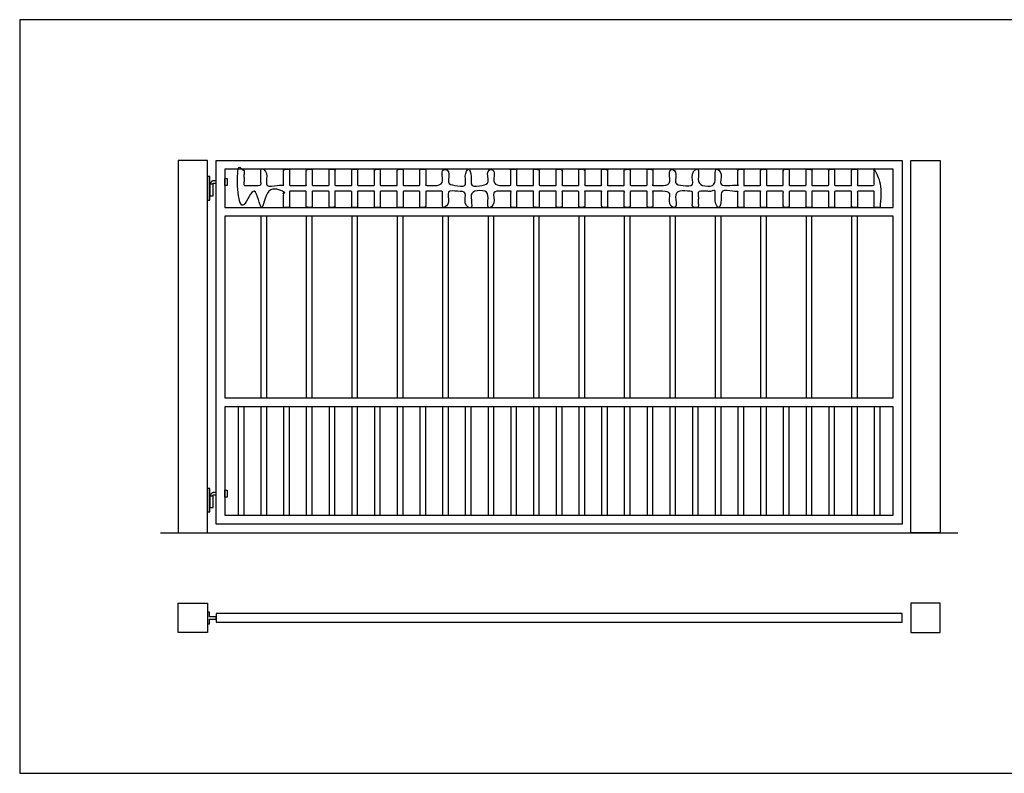
# Model space of a CAD drawing. Units: metres. Extents: x 0 to 10.3, y -3 to 3.3.
# Drawn here: x 0 to 4.3, y 0 to 3.3 of the extents above; entities that cross this region are included whole.
import ezdxf

# ---------------------------------------------------------------- set-up
doc = ezdxf.new("R2010")
doc.units = ezdxf.units.M
for name, color, linetype, true_color in [('2D$AG-BUILDINGS', 7, 'Continuous', 0x66ccff), ('2D$AG-DIAGRAM', 7, 'Continuous', 0xfecc66), ('2D$X-VPRT', 7, 'Continuous', 0xfb02ff)]:
    doc.layers.add(name, color=color, linetype=linetype, true_color=true_color)

msp = doc.modelspace()

# ---------------------------------------------------------------- linework, layer by layer
at = {"layer": '2D$AG-BUILDINGS'}
for points in [[(0.6862909206508571, 1.041400000000023), (0.8132909206508585, 1.041400000000023), (0.8132909206508585, 2.654300000000029), (0.6862909206508571, 2.654300000000029)], [(0.8513909206508585, 1.079500000000023), (0.8513909206508585, 2.654300000000029), (3.823190920650858, 2.654300000000029), (3.823190920650858, 1.079500000000023)], [(3.988290920650855, 1.041400000000023), (3.861290920650856, 1.041400000000023), (3.861290920650856, 2.654300000000029), (3.988290920650855, 2.654300000000029)], [(3.785090920650858, 2.450900000000031), (3.785090920650858, 2.616200000000029), (0.8894909206508563, 2.616200000000029), (0.8894909206508586, 2.450900000000031)], [(0.8132909206508607, 2.482687471926758), (0.8232909206508606, 2.482687471926758), (0.8232909206508606, 2.584287471926752), (0.8132909206508607, 2.584287471926752)], [(0.8894909206508563, 2.546200000000027), (0.8894909206508563, 2.576200000000029), (0.8994909206508562, 2.576200000000029), (0.8994909206508562, 2.546200000000027)], [(0.8232909206508606, 2.501200000000029), (0.8382909206508593, 2.501200000000029), (0.8382909206508593, 2.551200000000026), (0.8232909206508606, 2.551200000000026)], [(0.8894909206508563, 2.412800000000031), (0.8894909206508586, 1.625500000000029), (3.785090920650856, 1.625500000000029), (3.785090920650858, 2.412800000000031)], [(1.070465920650861, 1.625500000000029), (1.070465920650861, 2.412800000000031), (1.04506592065086, 2.412800000000031), (1.04506592065086, 1.625500000000029)], [(1.267315920650864, 1.625500000000029), (1.267315920650864, 2.412800000000031), (1.241915920650865, 2.412800000000031), (1.241915920650865, 1.625500000000029)], [(1.464165920650864, 1.625500000000029), (1.464165920650864, 2.412800000000031), (1.438765920650863, 2.412800000000031), (1.438765920650863, 1.625500000000029)], [(1.661015920650863, 1.625500000000029), (1.661015920650863, 2.412800000000031), (1.635615920650864, 2.412800000000031), (1.635615920650864, 1.625500000000029)], [(1.857865920650861, 1.625500000000029), (1.857865920650861, 2.412800000000031), (1.832465920650863, 2.412800000000031), (1.832465920650863, 1.625500000000029)], [(2.054715920650853, 1.625500000000029), (2.054715920650853, 2.412800000000031), (2.029315920650852, 2.412800000000031), (2.029315920650852, 1.625500000000029)], [(2.251565920650858, 1.625500000000029), (2.251565920650858, 2.412800000000031), (2.22616592065086, 2.412800000000031), (2.22616592065086, 1.625500000000029)], [(2.448415920650857, 1.625500000000029), (2.448415920650857, 2.412800000000031), (2.423015920650856, 2.412800000000031), (2.423015920650856, 1.625500000000029)], [(2.645265920650855, 1.625500000000029), (2.645265920650855, 2.412800000000031), (2.619865920650857, 2.412800000000031), (2.619865920650857, 1.625500000000029)], [(2.842115920650858, 1.625500000000029), (2.842115920650858, 2.412800000000031), (2.816715920650858, 2.412800000000031), (2.816715920650858, 1.625500000000029)], [(3.038965920650848, 1.625500000000029), (3.038965920650848, 2.412800000000031), (3.013565920650847, 2.412800000000031), (3.013565920650847, 1.625500000000029)], [(3.235815920650851, 1.625500000000029), (3.235815920650851, 2.412800000000031), (3.210415920650852, 2.412800000000031), (3.210415920650852, 1.625500000000029)], [(3.432665920650852, 1.625500000000029), (3.432665920650852, 2.412800000000031), (3.407265920650851, 2.412800000000031), (3.407265920650851, 1.625500000000029)], [(3.62951592065085, 1.625500000000029), (3.62951592065085, 2.412800000000031), (3.604115920650852, 2.412800000000031), (3.604115920650852, 1.625500000000029)], [(0.8894909206508563, 1.117600000000032), (3.785090920650858, 1.117600000000032), (3.785090920650856, 1.587400000000029), (0.8894909206508563, 1.587400000000029)], [(0.9720409206508679, 1.117600000000032), (0.9720409206508679, 1.587400000000029), (0.9466409206508671, 1.587400000000029), (0.9466409206508671, 1.117600000000032)], [(1.070465920650867, 1.117600000000032), (1.070465920650867, 1.587400000000029), (1.045065920650866, 1.587400000000029), (1.045065920650866, 1.117600000000032)], [(1.168890920650864, 1.117600000000032), (1.168890920650864, 1.587400000000029), (1.143490920650866, 1.587400000000029), (1.143490920650866, 1.117600000000032)], [(1.267315920650864, 1.117600000000032), (1.267315920650864, 1.587400000000029), (1.241915920650865, 1.587400000000029), (1.241915920650865, 1.117600000000032)], [(1.365740920650863, 1.117600000000032), (1.365740920650863, 1.587400000000029), (1.340340920650864, 1.587400000000029), (1.340340920650864, 1.117600000000032)], [(1.464165920650864, 1.117600000000032), (1.464165920650864, 1.587400000000029), (1.438765920650863, 1.587400000000029), (1.438765920650863, 1.117600000000032)], [(1.562590920650863, 1.117600000000032), (1.562590920650863, 1.587400000000029), (1.537190920650863, 1.587400000000029), (1.537190920650863, 1.117600000000032)], [(1.661015920650863, 1.117600000000032), (1.661015920650863, 1.587400000000029), (1.635615920650864, 1.587400000000029), (1.635615920650864, 1.117600000000032)], [(1.75944092065086, 1.117600000000032), (1.75944092065086, 1.587400000000029), (1.734040920650861, 1.587400000000029), (1.734040920650861, 1.117600000000032)], [(1.857865920650861, 1.117600000000032), (1.857865920650861, 1.587400000000029), (1.832465920650863, 1.587400000000029), (1.832465920650863, 1.117600000000032)], [(1.956290920650861, 1.117600000000032), (1.956290920650861, 1.587400000000029), (1.93089092065086, 1.587400000000029), (1.93089092065086, 1.117600000000032)], [(2.05471592065086, 1.117600000000032), (2.05471592065086, 1.587400000000029), (2.029315920650859, 1.587400000000029), (2.029315920650859, 1.117600000000032)], [(2.153140920650859, 1.117600000000032), (2.153140920650859, 1.587400000000029), (2.127740920650861, 1.587400000000029), (2.127740920650861, 1.117600000000032)], [(2.251565920650858, 1.117600000000032), (2.251565920650858, 1.587400000000029), (2.22616592065086, 1.587400000000029), (2.22616592065086, 1.117600000000032)], [(2.349990920650856, 1.117600000000032), (2.349990920650856, 1.587400000000029), (2.324590920650857, 1.587400000000029), (2.324590920650857, 1.117600000000032)], [(2.448415920650857, 1.117600000000032), (2.448415920650857, 1.587400000000029), (2.423015920650856, 1.587400000000029), (2.423015920650856, 1.117600000000032)], [(2.546840920650856, 1.117600000000032), (2.546840920650856, 1.587400000000029), (2.521440920650855, 1.587400000000029), (2.521440920650855, 1.117600000000032)], [(2.645265920650855, 1.117600000000032), (2.645265920650855, 1.587400000000029), (2.619865920650857, 1.587400000000029), (2.619865920650857, 1.117600000000032)], [(2.743690920650855, 1.117600000000032), (2.743690920650855, 1.587400000000029), (2.718290920650856, 1.587400000000029), (2.718290920650856, 1.117600000000032)], [(2.842115920650858, 1.117600000000032), (2.842115920650858, 1.587400000000029), (2.816715920650858, 1.587400000000029), (2.816715920650858, 1.117600000000032)], [(2.940540920650855, 1.117600000000032), (2.940540920650855, 1.587400000000029), (2.915140920650855, 1.587400000000029), (2.915140920650855, 1.117600000000032)], [(3.038965920650855, 1.117600000000032), (3.038965920650855, 1.587400000000029), (3.013565920650854, 1.587400000000029), (3.013565920650854, 1.117600000000032)], [(3.137390920650852, 1.117600000000032), (3.137390920650852, 1.587400000000029), (3.111990920650853, 1.587400000000029), (3.111990920650853, 1.117600000000032)], [(3.235815920650851, 1.117600000000032), (3.235815920650851, 1.587400000000029), (3.210415920650852, 1.587400000000029), (3.210415920650852, 1.117600000000032)], [(3.33424092065085, 1.117600000000032), (3.33424092065085, 1.587400000000029), (3.308840920650852, 1.587400000000029), (3.308840920650852, 1.117600000000032)], [(3.432665920650852, 1.117600000000032), (3.432665920650852, 1.587400000000029), (3.407265920650851, 1.587400000000029), (3.407265920650851, 1.117600000000032)], [(3.531090920650851, 1.117600000000032), (3.531090920650851, 1.587400000000029), (3.50569092065085, 1.587400000000029), (3.50569092065085, 1.117600000000032)], [(3.62951592065085, 1.117600000000032), (3.62951592065085, 1.587400000000029), (3.604115920650852, 1.587400000000029), (3.604115920650852, 1.117600000000032)], [(3.727940920650847, 1.117600000000032), (3.727940920650847, 1.587400000000029), (3.702540920650849, 1.587400000000029), (3.702540920650849, 1.117600000000032)], [(0.8132909206508585, 1.132187471926736), (0.8232909206508584, 1.132187471926736), (0.8232909206508584, 1.233787471926739), (0.8132909206508585, 1.233787471926739)], [(0.8232909206508584, 1.150700000000007), (0.8382909206508572, 1.150700000000007), (0.8382909206508572, 1.200700000000004), (0.8232909206508584, 1.200700000000004)], [(0.8894909206508542, 1.195700000000005), (0.8894909206508542, 1.225700000000007), (0.8994909206508541, 1.225700000000007), (0.8994909206508541, 1.195700000000005)], [(0.8132909206508585, 0.6095999999999999), (0.6862909206508571, 0.6095999999999999), (0.6862909206508571, 0.736600000000023), (0.8132909206508585, 0.736600000000023)], [(3.861290920650858, 0.6095999999999999), (3.988290920650857, 0.6095999999999999), (3.988290920650857, 0.736600000000023), (3.861290920650858, 0.736600000000023)], [(0.8226991227536036, 0.6781000000000104), (0.8226991227536036, 0.6985000000000143), (0.8132909206508585, 0.698500000000023), (0.8132909206508585, 0.6477000000000259), (0.8226991227536036, 0.6477000000000173), (0.8226991227536036, 0.6680999999999953), (0.8513877539032821, 0.6681000000000126), (0.8513877539032778, 0.678100000000019)], [(0.8513909206508585, 0.6540500000000028), (3.823190920650858, 0.6540500000000028), (3.823190920650858, 0.6921500000000201), (0.8513909206508585, 0.6921500000000201)]]:
    msp.add_lwpolyline(points, close=True, dxfattribs=at)
msp.add_open_spline([(3.727940920650852, 2.450900000000031), (3.727940920650852, 2.53355000000003), (3.727940920650852, 2.616200000000029), (3.715240920650853, 2.616200000000029), (3.702540920650853, 2.616200000000029), (3.702540920650854, 2.581225000000026), (3.702540920650855, 2.546250000000023), (3.666028420650856, 2.546250000000023), (3.629515920650856, 2.546250000000023), (3.629515920650856, 2.581225000000026), (3.629515920650856, 2.616200000000029), (3.616815920650857, 2.616200000000029), (3.604115920650858, 2.616200000000029), (3.604115920650858, 2.581225000000026), (3.604115920650858, 2.546250000000023), (3.567603420650856, 2.546250000000023), (3.531090920650855, 2.546250000000023), (3.531090920650855, 2.581225000000026), (3.531090920650855, 2.616200000000029), (3.518390920650855, 2.616200000000029), (3.505690920650855, 2.616200000000029), (3.505690920650855, 2.581225000000026), (3.505690920650855, 2.546250000000023), (3.469178420650857, 2.546250000000023), (3.432665920650858, 2.546250000000023), (3.432665920650858, 2.581225000000026), (3.432665920650858, 2.616200000000029), (3.419965920650858, 2.616200000000029), (3.407265920650858, 2.616200000000029), (3.407265920650858, 2.581225000000026), (3.407265920650858, 2.546250000000023), (3.370753420650857, 2.546250000000023), (3.334240920650857, 2.546250000000023), (3.334240920650857, 2.581225000000026), (3.334240920650857, 2.616200000000029), (3.321540920650857, 2.616200000000029), (3.308840920650856, 2.616200000000029), (3.308840920650856, 2.581225000000026), (3.308840920650856, 2.546250000000023), (3.272328420650858, 2.546250000000023), (3.23581592065086, 2.546250000000023), (3.23581592065086, 2.581225000000026), (3.23581592065086, 2.616200000000029), (3.22311592065086, 2.616200000000029), (3.210415920650861, 2.616200000000029), (3.210415920650862, 2.581225000000026), (3.210415920650863, 2.546250000000023), (3.173903420650861, 2.546250000000023), (3.137390920650858, 2.546250000000023), (3.137390920650858, 2.581225000000026), (3.137390920650858, 2.616200000000029), (3.124690920650859, 2.616200000000029), (3.11199092065086, 2.616200000000029), (3.11199092065086, 2.581225000000021), (3.11199092065086, 2.546250000000014), (3.075478420650858, 2.546250000000018), (3.038965920650857, 2.546250000000023), (3.038965920650857, 2.581225000000026), (3.038965920650857, 2.616200000000029), (3.026265920650856, 2.616200000000029), (3.013565920650856, 2.616200000000029), (3.013565920650856, 2.581225000000026), (3.013565920650856, 2.546250000000023), (2.977053420650858, 2.546250000000023), (2.940540920650859, 2.546250000000023), (2.940540920650859, 2.581225000000026), (2.940540920650859, 2.616200000000029), (2.927840920650859, 2.616200000000029), (2.915140920650859, 2.616200000000029), (2.915140920650859, 2.581225000000021), (2.915140920650859, 2.546250000000014), (2.878628420650861, 2.546250000000018), (2.842115920650862, 2.546250000000023), (2.842115920650862, 2.581225000000026), (2.842115920650862, 2.616200000000029), (2.829415920650862, 2.616200000000029), (2.816715920650862, 2.616200000000029), (2.816715920650862, 2.581225000000026), (2.816715920650862, 2.546250000000023), (2.780203420650859, 2.546250000000023), (2.743690920650857, 2.546250000000023), (2.743690920650857, 2.581225000000026), (2.743690920650857, 2.616200000000029), (2.730990920650858, 2.616200000000029), (2.718290920650858, 2.616200000000029), (2.718290920650858, 2.581225000000026), (2.718290920650858, 2.546250000000023), (2.681778420650859, 2.546250000000023), (2.64526592065086, 2.546250000000023), (2.64526592065086, 2.581225000000026), (2.64526592065086, 2.616200000000029), (2.63256592065086, 2.616200000000029), (2.619865920650861, 2.616200000000029), (2.619865920650861, 2.581225000000026), (2.619865920650861, 2.546250000000023), (2.58335342065086, 2.546250000000023), (2.546840920650858, 2.546250000000023), (2.546840920650858, 2.581225000000026), (2.546840920650858, 2.616200000000029), (2.534140920650858, 2.616200000000029), (2.521440920650857, 2.616200000000029), (2.521440920650857, 2.581225000000026), (2.521440920650857, 2.546250000000023), (2.484928420650859, 2.546250000000023), (2.448415920650861, 2.546250000000023), (2.448415920650861, 2.581225000000026), (2.448415920650861, 2.616200000000029), (2.435715920650861, 2.616200000000029), (2.42301592065086, 2.616200000000029), (2.42301592065086, 2.581225000000026), (2.42301592065086, 2.546250000000023), (2.386503420650859, 2.546250000000023), (2.349990920650858, 2.546250000000023), (2.349990920650858, 2.581225000000026), (2.349990920650858, 2.616200000000029), (2.337290920650859, 2.616200000000029), (2.324590920650859, 2.616200000000029), (2.324590920650859, 2.581225000000026), (2.324590920650859, 2.546250000000023), (2.288078420650861, 2.546250000000023), (2.251565920650862, 2.546250000000023), (2.251565920650862, 2.581225000000026), (2.251565920650862, 2.616200000000029), (2.238865920650863, 2.616200000000029), (2.226165920650864, 2.616200000000029), (2.226165920650865, 2.581225000000026), (2.226165920650866, 2.546250000000023), (2.189653420650864, 2.546250000000023), (2.153140920650861, 2.546250000000023), (2.153140920650861, 2.581225000000026), (2.153140920650861, 2.616200000000029), (2.140440920650862, 2.616200000000029), (2.127740920650863, 2.616200000000029), (2.127740920650863, 2.581225000000021), (2.127740920650863, 2.546250000000014), (2.091228420650863, 2.546250000000018), (2.054715920650862, 2.546250000000023), (2.054715920650862, 2.581225000000026), (2.054715920650862, 2.616200000000029), (2.042015920650861, 2.616200000000029), (2.029315920650861, 2.616200000000029), (2.029315920650861, 2.581225000000026), (2.029315920650861, 2.546250000000023), (1.992803420650862, 2.546250000000023), (1.956290920650864, 2.546250000000023), (1.956290920650865, 2.581225000000026), (1.956290920650865, 2.616200000000029), (1.943590920650865, 2.616200000000029), (1.930890920650864, 2.616200000000029), (1.930890920650864, 2.581225000000021), (1.930890920650864, 2.546250000000014), (1.894378420650865, 2.546250000000018), (1.857865920650866, 2.546250000000023), (1.857865920650866, 2.581225000000026), (1.857865920650866, 2.616200000000029), (1.845165920650865, 2.616200000000029), (1.832465920650865, 2.616200000000029), (1.832465920650865, 2.581225000000026), (1.832465920650865, 2.546250000000023), (1.795953420650862, 2.546250000000023), (1.75944092065086, 2.546250000000023), (1.75944092065086, 2.581225000000026), (1.75944092065086, 2.616200000000029), (1.746740920650861, 2.616200000000029), (1.734040920650861, 2.616200000000029), (1.734040920650862, 2.581225000000026), (1.734040920650863, 2.546250000000023), (1.697528420650864, 2.546250000000023), (1.661015920650865, 2.546250000000023), (1.661015920650865, 2.581225000000026), (1.661015920650865, 2.616200000000029), (1.648315920650866, 2.616200000000029), (1.635615920650866, 2.616200000000029), (1.635615920650866, 2.581225000000026), (1.635615920650866, 2.546250000000023), (1.599103420650865, 2.546250000000023), (1.562590920650863, 2.546250000000023), (1.562590920650863, 2.581225000000026), (1.562590920650863, 2.616200000000029), (1.549890920650863, 2.616200000000029), (1.537190920650863, 2.616200000000029), (1.537190920650863, 2.581225000000026), (1.537190920650863, 2.546250000000023), (1.500678420650865, 2.546250000000023), (1.464165920650866, 2.546250000000023), (1.464165920650866, 2.581225000000026), (1.464165920650866, 2.616200000000029), (1.451465920650866, 2.616200000000029), (1.438765920650866, 2.616200000000029), (1.438765920650866, 2.581225000000026), (1.438765920650866, 2.546250000000023), (1.402253420650864, 2.546250000000023), (1.365740920650863, 2.546250000000023), (1.365740920650863, 2.581225000000026), (1.365740920650863, 2.616200000000029), (1.353040920650864, 2.616200000000029), (1.340340920650864, 2.616200000000029), (1.340340920650864, 2.581225000000026), (1.340340920650864, 2.546250000000023), (1.303828420650866, 2.546250000000023), (1.267315920650868, 2.546250000000023), (1.267315920650867, 2.581225000000026), (1.267315920650866, 2.616200000000029), (1.254615920650866, 2.616200000000029), (1.241915920650867, 2.616200000000029), (1.241915920650869, 2.581225000000026), (1.241915920650871, 2.546250000000023), (1.205403420650868, 2.546250000000023), (1.168890920650864, 2.546250000000023), (1.168890920650864, 2.581225000000026), (1.168890920650864, 2.616200000000029), (1.156190920650865, 2.616200000000029), (1.143490920650866, 2.616200000000029), (1.143490920650866, 2.581225000000021), (1.143490920650866, 2.546250000000014), (1.106978420650865, 2.546250000000018), (1.070465920650865, 2.546250000000023), (1.070465920650865, 2.581225000000026), (1.070465920650865, 2.616200000000029), (1.057765920650865, 2.616200000000029), (1.045065920650864, 2.616200000000029), (1.045065920650864, 2.581225000000026), (1.045065920650864, 2.546250000000023), (1.008553420650866, 2.546250000000023), (0.9720409206508679, 2.546250000000023), (0.9720409206508679, 2.581225000000026), (0.9720409206508679, 2.616200000000029), (0.9593409206508675, 2.616200000000029), (0.9466409206508671, 2.616200000000029), (0.9466409206508671, 2.53355000000003), (0.9466409206508671, 2.450900000000031), (0.9593409206508675, 2.450900000000031), (0.9720409206508679, 2.450900000000031), (0.9720409206508679, 2.48587500000003), (0.9720409206508679, 2.520850000000029), (1.008553420650866, 2.520850000000029), (1.045065920650864, 2.520850000000029), (1.045065920650864, 2.485875000000035), (1.045065920650864, 2.45090000000004), (1.057765920650865, 2.45090000000004), (1.070465920650865, 2.45090000000004), (1.070465920650865, 2.48587500000003), (1.070465920650865, 2.52085000000002), (1.106978420650865, 2.52085000000002), (1.143490920650866, 2.52085000000002), (1.143490920650866, 2.485875000000026), (1.143490920650866, 2.450900000000031), (1.156190920650865, 2.450900000000031), (1.168890920650864, 2.450900000000031), (1.168890920650869, 2.48587500000003), (1.168890920650873, 2.520850000000029), (1.205403420650871, 2.520850000000029), (1.241915920650869, 2.520850000000029), (1.241915920650868, 2.48587500000003), (1.241915920650867, 2.450900000000031), (1.254615920650866, 2.450900000000031), (1.267315920650866, 2.450900000000031), (1.267315920650867, 2.48587500000003), (1.267315920650868, 2.520850000000029), (1.303828420650866, 2.520850000000029), (1.340340920650864, 2.520850000000029), (1.340340920650864, 2.48587500000003), (1.340340920650864, 2.450900000000031), (1.353040920650864, 2.450900000000031), (1.365740920650863, 2.450900000000031), (1.365740920650863, 2.48587500000003), (1.365740920650863, 2.520850000000029), (1.402253420650864, 2.520850000000029), (1.438765920650866, 2.520850000000029), (1.438765920650866, 2.48587500000003), (1.438765920650866, 2.450900000000031), (1.451465920650866, 2.450900000000031), (1.464165920650866, 2.450900000000031), (1.464165920650866, 2.48587500000003), (1.464165920650866, 2.520850000000029), (1.500678420650865, 2.520850000000029), (1.537190920650863, 2.520850000000029), (1.537190920650863, 2.48587500000003), (1.537190920650863, 2.450900000000031), (1.549890920650863, 2.450900000000031), (1.562590920650863, 2.450900000000031), (1.562590920650863, 2.48587500000003), (1.562590920650863, 2.520850000000029), (1.599103420650865, 2.520850000000029), (1.635615920650866, 2.520850000000029), (1.635615920650866, 2.485875000000035), (1.635615920650866, 2.45090000000004), (1.648315920650866, 2.45090000000004), (1.661015920650865, 2.45090000000004), (1.661015920650865, 2.485875000000035), (1.661015920650865, 2.520850000000029), (1.697528420650863, 2.520850000000029), (1.734040920650861, 2.520850000000029), (1.734040920650861, 2.48587500000003), (1.734040920650861, 2.450900000000031), (1.746740920650861, 2.450900000000031), (1.75944092065086, 2.450900000000031), (1.759440920650861, 2.48587500000003), (1.759440920650862, 2.520850000000029), (1.795953420650863, 2.520850000000029), (1.832465920650865, 2.520850000000029), (1.832465920650865, 2.485875000000035), (1.832465920650865, 2.45090000000004), (1.845165920650865, 2.45090000000004), (1.857865920650866, 2.45090000000004), (1.857865920650866, 2.48587500000003), (1.857865920650866, 2.52085000000002), (1.894378420650865, 2.52085000000002), (1.930890920650864, 2.52085000000002), (1.930890920650864, 2.485875000000026), (1.930890920650864, 2.450900000000031), (1.943590920650865, 2.450900000000031), (1.956290920650865, 2.450900000000031), (1.956290920650865, 2.48587500000003), (1.956290920650865, 2.520850000000029), (1.992803420650863, 2.520850000000029), (2.029315920650861, 2.520850000000029), (2.029315920650861, 2.485875000000035), (2.029315920650861, 2.45090000000004), (2.042015920650861, 2.45090000000004), (2.054715920650862, 2.45090000000004), (2.054715920650862, 2.48587500000003), (2.054715920650862, 2.52085000000002), (2.091228420650863, 2.52085000000002), (2.127740920650863, 2.52085000000002), (2.127740920650863, 2.485875000000026), (2.127740920650863, 2.450900000000031), (2.140440920650862, 2.450900000000031), (2.153140920650861, 2.450900000000031), (2.153140920650864, 2.48587500000003), (2.153140920650868, 2.520850000000029), (2.189653420650866, 2.520850000000029), (2.226165920650864, 2.520850000000029), (2.226165920650864, 2.48587500000003), (2.226165920650864, 2.450900000000031), (2.238865920650863, 2.450900000000031), (2.251565920650862, 2.450900000000031), (2.251565920650862, 2.48587500000003), (2.251565920650862, 2.520850000000029), (2.288078420650861, 2.520850000000029), (2.324590920650859, 2.520850000000029), (2.324590920650859, 2.48587500000003), (2.324590920650859, 2.450900000000031), (2.337290920650859, 2.450900000000031), (2.349990920650858, 2.450900000000031), (2.349990920650858, 2.48587500000003), (2.349990920650858, 2.520850000000029), (2.386503420650859, 2.520850000000029), (2.42301592065086, 2.520850000000029), (2.42301592065086, 2.48587500000003), (2.42301592065086, 2.450900000000031), (2.435715920650861, 2.450900000000031), (2.448415920650861, 2.450900000000031), (2.448415920650861, 2.48587500000003), (2.448415920650861, 2.520850000000029), (2.484928420650859, 2.520850000000029), (2.521440920650857, 2.520850000000029), (2.521440920650857, 2.48587500000003), (2.521440920650857, 2.450900000000031), (2.534140920650858, 2.450900000000031), (2.546840920650858, 2.450900000000031), (2.546840920650858, 2.48587500000003), (2.546840920650858, 2.520850000000029), (2.58335342065086, 2.520850000000029), (2.619865920650861, 2.520850000000029), (2.619865920650861, 2.485875000000035), (2.619865920650861, 2.45090000000004), (2.63256592065086, 2.45090000000004), (2.64526592065086, 2.45090000000004), (2.64526592065086, 2.485875000000035), (2.64526592065086, 2.520850000000029), (2.681778420650859, 2.520850000000029), (2.718290920650858, 2.520850000000029), (2.718290920650858, 2.48587500000003), (2.718290920650858, 2.450900000000031), (2.730990920650858, 2.450900000000031), (2.743690920650857, 2.450900000000031), (2.743690920650857, 2.48587500000003), (2.743690920650857, 2.520850000000029), (2.780203420650859, 2.520850000000029), (2.816715920650862, 2.520850000000029), (2.816715920650862, 2.485875000000035), (2.816715920650862, 2.45090000000004), (2.829415920650862, 2.45090000000004), (2.842115920650862, 2.45090000000004), (2.842115920650862, 2.48587500000003), (2.842115920650862, 2.52085000000002), (2.878628420650861, 2.52085000000002), (2.915140920650859, 2.52085000000002), (2.915140920650859, 2.485875000000026), (2.915140920650859, 2.450900000000031), (2.927840920650859, 2.450900000000031), (2.940540920650859, 2.450900000000031), (2.940540920650859, 2.48587500000003), (2.940540920650859, 2.520850000000029), (2.977053420650858, 2.520850000000029), (3.013565920650856, 2.520850000000029), (3.013565920650856, 2.485875000000035), (3.013565920650856, 2.45090000000004), (3.026265920650856, 2.45090000000004), (3.038965920650857, 2.45090000000004), (3.038965920650857, 2.48587500000003), (3.038965920650857, 2.52085000000002), (3.075478420650858, 2.52085000000002), (3.11199092065086, 2.52085000000002), (3.11199092065086, 2.485875000000026), (3.11199092065086, 2.450900000000031), (3.124690920650859, 2.450900000000031), (3.137390920650858, 2.450900000000031), (3.137390920650861, 2.48587500000003), (3.137390920650865, 2.520850000000029), (3.173903420650863, 2.520850000000029), (3.210415920650861, 2.520850000000029), (3.210415920650861, 2.48587500000003), (3.210415920650861, 2.450900000000031), (3.22311592065086, 2.450900000000031), (3.23581592065086, 2.450900000000031), (3.23581592065086, 2.48587500000003), (3.23581592065086, 2.520850000000029), (3.272328420650858, 2.520850000000029), (3.308840920650856, 2.520850000000029), (3.308840920650856, 2.48587500000003), (3.308840920650856, 2.450900000000031), (3.321540920650857, 2.450900000000031), (3.334240920650857, 2.450900000000031), (3.334240920650857, 2.48587500000003), (3.334240920650857, 2.520850000000029), (3.370753420650857, 2.520850000000029), (3.407265920650858, 2.520850000000029), (3.407265920650858, 2.48587500000003), (3.407265920650858, 2.450900000000031), (3.419965920650858, 2.450900000000031), (3.432665920650858, 2.450900000000031), (3.432665920650858, 2.48587500000003), (3.432665920650858, 2.520850000000029), (3.469178420650857, 2.520850000000029), (3.505690920650855, 2.520850000000029), (3.505690920650855, 2.48587500000003), (3.505690920650855, 2.450900000000031), (3.518390920650855, 2.450900000000031), (3.531090920650855, 2.450900000000031), (3.531090920650855, 2.48587500000003), (3.531090920650855, 2.520850000000029), (3.567603420650856, 2.520850000000029), (3.604115920650858, 2.520850000000029), (3.604115920650858, 2.485875000000035), (3.604115920650858, 2.45090000000004), (3.616815920650857, 2.45090000000004), (3.629515920650856, 2.45090000000004), (3.629515920650856, 2.485875000000035), (3.629515920650856, 2.520850000000029), (3.666028420650855, 2.520850000000029), (3.702540920650853, 2.520850000000029), (3.702540920650853, 2.48587500000003), (3.702540920650853, 2.450900000000031), (3.715240920650853, 2.450900000000031), (3.727940920650852, 2.450900000000031)], degree=2, knots=[0, 0, 0, 16.52999999999975, 16.52999999999975, 19.0699999999988, 19.0699999999988, 158.5718545048658, 158.5718545048658, 201.1682596933269, 201.1682596933269, 340.6701141981976, 340.6701141981976, 343.2101141981975, 343.2101141981975, 482.7119687030681, 482.7119687030681, 525.308373891532, 525.308373891532, 664.8102283963935, 664.8102283963935, 667.3502283963935, 667.3502283963935, 806.852082901255, 806.852082901255, 849.4484880897171, 849.4484880897171, 988.950342594585, 988.950342594585, 991.490342594585, 991.490342594585, 1130.992197099451, 1130.992197099451, 1173.588602287915, 1173.588602287915, 1313.090456792776, 1313.090456792776, 1315.630456792776, 1315.630456792776, 1455.132311297638, 1455.132311297638, 1497.728716486097, 1497.728716486097, 1637.230570990965, 1637.230570990965, 1639.770570990965, 1639.770570990965, 1779.272425495831, 1779.272425495831, 1821.868830684291, 1821.868830684291, 1961.370685189153, 1961.370685189153, 1963.910685189154, 1963.910685189154, 2103.412539694034, 2103.412539694034, 2110.715039694033, 2110.715039694033, 2117.710039694034, 2117.710039694034, 2120.250039694034, 2120.250039694034, 2127.245039694034, 2127.245039694034, 2134.547539694034, 2134.547539694034, 2141.542539694034, 2141.542539694034, 2144.082539694034, 2144.082539694034, 2151.077539694033, 2151.077539694033, 2158.380039694033, 2158.380039694033, 2165.375039694034, 2165.375039694034, 2167.915039694034, 2167.915039694034, 2174.910039694034, 2174.910039694034, 2182.212539694035, 2182.212539694035, 2321.714394198903, 2321.714394198903, 2324.254394198902, 2324.254394198902, 2463.756248703769, 2463.756248703769, 2506.352653892231, 2506.352653892231, 2645.854508397101, 2645.854508397101, 2648.394508397101, 2648.394508397101, 2787.896362901972, 2787.896362901972, 2830.492768090436, 2830.492768090436, 2969.994622595297, 2969.994622595297, 2972.534622595297, 2972.534622595297, 3112.036477100159, 3112.036477100159, 3154.632882288621, 3154.632882288621, 3294.134736793489, 3294.134736793489, 3296.674736793489, 3296.674736793489, 3436.176591298355, 3436.176591298355, 3478.772996486819, 3478.772996486819, 3618.27485099168, 3618.27485099168, 3620.81485099168, 3620.81485099168, 3760.316705496542, 3760.316705496542, 3802.913110685001, 3802.913110685001, 3942.414965189869, 3942.414965189869, 3944.954965189869, 3944.954965189869, 4084.456819694735, 4084.456819694735, 4127.053224883195, 4127.053224883195, 4266.555079388057, 4266.555079388057, 4269.095079388057, 4269.095079388057, 4408.596933892937, 4408.596933892937, 4415.899433892937, 4415.899433892937, 4422.894433892938, 4422.894433892938, 4425.434433892938, 4425.434433892938, 4432.429433892938, 4432.429433892938, 4439.731933892937, 4439.731933892937, 4446.726933892937, 4446.726933892937, 4449.266933892937, 4449.266933892937, 4456.261933892937, 4456.261933892937, 4463.564433892937, 4463.564433892937, 4470.559433892938, 4470.559433892938, 4473.099433892938, 4473.099433892938, 4480.094433892938, 4480.094433892938, 4487.396933892938, 4487.396933892938, 4626.898788397807, 4626.898788397807, 4629.438788397806, 4629.438788397806, 4768.940642902673, 4768.940642902673, 4811.537048091134, 4811.537048091134, 4951.038902596005, 4951.038902596005, 4953.578902596005, 4953.578902596005, 5093.080757100875, 5093.080757100875, 5135.677162289339, 5135.677162289339, 5275.179016794201, 5275.179016794201, 5277.719016794201, 5277.719016794201, 5417.220871299062, 5417.220871299062, 5459.817276487524, 5459.817276487524, 5599.319130992392, 5599.319130992392, 5601.859130992392, 5601.859130992392, 5741.360985497258, 5741.360985497258, 5783.957390685722, 5783.957390685722, 5923.459245190584, 5923.459245190584, 5925.999245190584, 5925.999245190584, 6065.501099695445, 6065.501099695445, 6108.097504883905, 6108.097504883905, 6247.599359388772, 6247.599359388772, 6250.139359388772, 6250.139359388772, 6389.641213893638, 6389.641213893638, 6432.237619082099, 6432.237619082099, 6571.73947358696, 6571.73947358696, 6574.279473586961, 6574.279473586961, 6713.781328091841, 6713.781328091841, 6721.083828091841, 6721.083828091841, 6728.078828091841, 6728.078828091841, 6730.618828091841, 6730.618828091841, 6737.613828091841, 6737.613828091841, 6744.916328091841, 6744.916328091841, 6751.911328091841, 6751.911328091841, 6754.451328091841, 6754.451328091841, 6770.98132809184, 6770.98132809184, 6773.52132809184, 6773.52132809184, 6780.51632809184, 6780.51632809184, 6787.818828091839, 6787.818828091839, 6794.813828091838, 6794.813828091838, 6797.353828091838, 6797.353828091838, 6804.348828091837, 6804.348828091837, 6811.651328091837, 6811.651328091837, 6951.153182596689, 6951.153182596689, 6953.693182596689, 6953.693182596689, 7093.195037101556, 7093.195037101556, 7135.791442290017, 7135.791442290017, 7275.293296794883, 7275.293296794883, 7277.833296794883, 7277.833296794883, 7417.335151299748, 7417.335151299748, 7459.931556488207, 7459.931556488207, 7599.433410993078, 7599.433410993078, 7601.973410993078, 7601.973410993078, 7741.475265497947, 7741.475265497947, 7784.071670686411, 7784.071670686411, 7923.573525191277, 7923.573525191277, 7926.113525191278, 7926.113525191278, 8065.615379696143, 8065.615379696143, 8108.211784884605, 8108.211784884605, 8247.713639389474, 8247.713639389474, 8250.253639389475, 8250.253639389475, 8389.755493894345, 8389.755493894345, 8432.351899082809, 8432.351899082809, 8571.853753587671, 8571.853753587671, 8574.39375358767, 8574.39375358767, 8713.895608092533, 8713.895608092533, 8756.492013280993, 8756.492013280993, 8895.993867785859, 8895.993867785859, 8898.53386778586, 8898.53386778586, 9038.035722290722, 9038.035722290722, 9045.338222290724, 9045.338222290724, 9052.333222290723, 9052.333222290723, 9054.873222290722, 9054.873222290722, 9061.868222290721, 9061.868222290721, 9069.17072229072, 9069.17072229072, 9076.16572229072, 9076.16572229072, 9078.70572229072, 9078.70572229072, 9085.70072229072, 9085.70072229072, 9093.00322229072, 9093.00322229072, 9099.998222290718, 9099.998222290718, 9102.53822229072, 9102.53822229072, 9109.533222290718, 9109.533222290718, 9116.835722290718, 9116.835722290718, 9256.33757679557, 9256.33757679557, 9258.87757679557, 9258.87757679557, 9398.379431300436, 9398.379431300436, 9440.975836488897, 9440.975836488897, 9580.477690993763, 9580.477690993763, 9583.017690993764, 9583.017690993764, 9722.519545498628, 9722.519545498628, 9765.115950687088, 9765.115950687088, 9904.617805191958, 9904.617805191958, 9907.157805191959, 9907.157805191959, 10046.65965969683, 10046.65965969683, 10089.25606488529, 10089.25606488529, 10228.75791939016, 10228.75791939016, 10231.29791939016, 10231.29791939016, 10370.79977389502, 10370.79977389502, 10413.39617908349, 10413.39617908349, 10552.89803358836, 10552.89803358836, 10555.43803358836, 10555.43803358836, 10694.93988809323, 10694.93988809323, 10737.53629328169, 10737.53629328169, 10877.03814778655, 10877.03814778655, 10879.57814778655, 10879.57814778655, 11019.08000229141, 11019.08000229141, 11061.67640747987, 11061.67640747987, 11201.17826198474, 11201.17826198474, 11203.71826198474, 11203.71826198474, 11343.2201164896, 11343.2201164896, 11350.5226164896, 11350.5226164896, 11357.5176164896, 11357.5176164896, 11360.0576164896, 11360.0576164896, 11367.0526164896, 11367.0526164896, 11374.3551164896, 11374.3551164896, 11381.3501164896, 11381.3501164896, 11383.8901164896, 11383.8901164896, 11390.8851164896, 11390.8851164896, 11398.1876164896, 11398.1876164896, 11405.1826164896, 11405.1826164896, 11407.7226164896, 11407.7226164896, 11414.7176164896, 11414.7176164896, 11422.0201164896, 11422.0201164896, 11561.52197099445, 11561.52197099445, 11564.06197099445, 11564.06197099445, 11703.56382549932, 11703.56382549932, 11746.16023068778, 11746.16023068778, 11885.66208519264, 11885.66208519264, 11888.20208519264, 11888.20208519264, 12027.70393969751, 12027.70393969751, 12070.30034488597, 12070.30034488597, 12209.80219939084, 12209.80219939084, 12212.34219939084, 12212.34219939084, 12351.84405389571, 12351.84405389571, 12394.44045908417, 12394.44045908417, 12533.94231358904, 12533.94231358904, 12536.48231358904, 12536.48231358904, 12675.9841680939, 12675.9841680939, 12718.58057328236, 12718.58057328236, 12858.08242778724, 12858.08242778724, 12860.62242778724, 12860.62242778724, 13000.12428229211, 13000.12428229211, 13042.72068748057, 13042.72068748057, 13182.22254198543, 13182.22254198543, 13184.76254198543, 13184.76254198543, 13324.26439649029, 13324.26439649029, 13366.86080167875, 13366.86080167875, 13506.36265618362, 13506.36265618362, 13508.90265618362, 13508.90265618362, 13508.90265618362], dxfattribs=at)
for points, weights, knots in [([(0.8513909206508585, 2.566200000000022), (0.8463938870167281, 2.566200000000022), (0.8407909206508609, 2.566200000000022), (0.8257909206508631, 2.566200000000024), (0.82579092065086, 2.551200000000026)], [1, 1, 1, 0.7071067811865877, 1], [18.45020305362119, 18.45020305362119, 18.45020305362119, 19.57079632679487, 19.57079632679487, 21.14159265358981, 21.14159265358981, 21.14159265358981]), ([(0.8357909206508599, 2.551200000000026), (0.83579092065086, 2.55620000000003), (0.8407909206508609, 2.556200000000025), (0.8463938870167281, 2.556200000000025), (0.8513909206508563, 2.556200000000025)], [1, 0.7071067811865476, 1, 1, 1], [4.999999999999978, 4.999999999999978, 4.999999999999978, 6.570796326794924, 6.570796326794924, 7.69138959996854, 7.69138959996854, 7.69138959996854]), ([(0.8513909206508563, 1.215700000000009), (0.8463938870167281, 1.215700000000009), (0.8407909206508588, 1.215700000000009), (0.8257909206508631, 1.215699999999998), (0.8257909206508578, 1.200700000000004)], [1, 1, 1, 0.7071067811865877, 1], [18.45020305362119, 18.45020305362119, 18.45020305362119, 19.57079632679487, 19.57079632679487, 21.14159265358981, 21.14159265358981, 21.14159265358981]), ([(0.8357909206508577, 1.200700000000004), (0.83579092065086, 1.205700000000001), (0.8407909206508588, 1.205700000000003), (0.846393887016726, 1.205700000000003), (0.851390920650852, 1.205700000000003)], [1, 0.7071067811865476, 1, 1, 1], [4.999999999999978, 4.999999999999978, 4.999999999999978, 6.570796326794924, 6.570796326794924, 7.69138959996854, 7.69138959996854, 7.69138959996854])]:
    msp.add_rational_spline(points, weights, degree=2, knots=knots, dxfattribs=at)
at = {"layer": '2D$AG-DIAGRAM'}
msp.add_lwpolyline([(0.6096000000000021, 1.041400000000023), (4.06498184130171, 1.041400000000023)], dxfattribs=at)
at = {"layer": '2D$X-VPRT'}
msp.add_lwpolyline([(0, 0), (10.33799243499749, 0), (10.33799243499749, 3.263900000000028), (0, 3.263900000000028)], close=True, dxfattribs=at)

doc.saveas('drawing.dxf')
